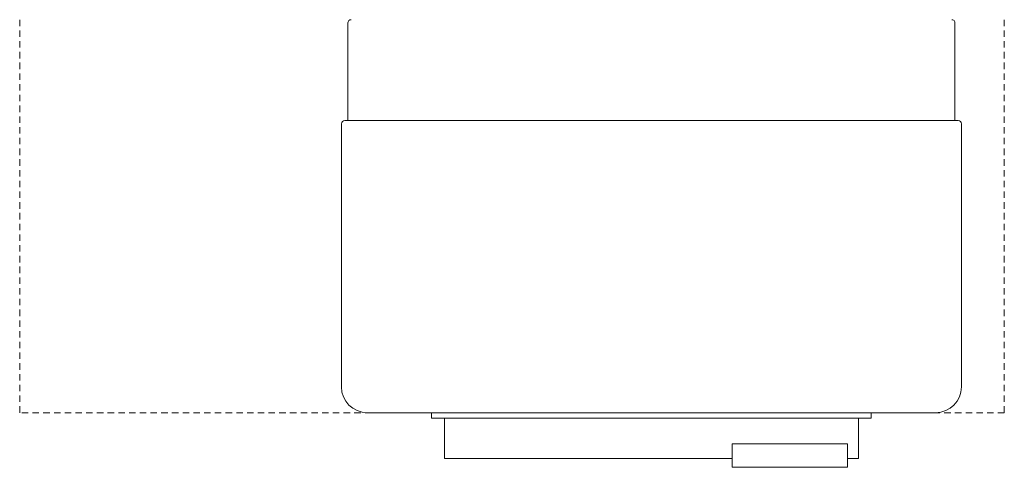
# Model space of a CAD drawing. Units: millimetres. Extents: x -153 to 306, y -207 to 2.
import ezdxf

# ---------------------------------------------------------------- set-up
doc = ezdxf.new("R2010")
doc.units = ezdxf.units.MM
doc.linetypes.add('Dash', pattern=[5, 3, -2])
doc.layers.add('Q-SPCQ', color=91, linetype='Continuous', lineweight=18)

# ---------------------------------------------------------------- blocks, each defined once
blk = doc.blocks.new('Specialty Equipment_Boiling Unit_Zip_On-Wall_Hydroboil - 3 Litre White-556261-01 Ground Floor - Fine')
at = {"layer": 'Q-SPCQ', "linetype": 'Dash'}
for p, q in [((-293.5, -67.5), (-293.5, 115.5)), ((165.5, 115.5), (165.5, -67.5)), ((165.5, -67.5), (-293.5, -67.5))]:
    blk.add_line(p, q, dxfattribs=at)
at = {"layer": 'Q-SPCQ'}
for p, q in [((-140.5, 114), (-140.5, 68.5)), ((142.5, 68.5), (142.5, 114)), ((-143.5, 67), (-143.5, -55.5)), ((-140.5, 68.5), (-142, 68.5)), ((-140.5, 68.5), (142.5, 68.5)), ((144, 68.5), (142.5, 68.5)), ((145.5, -55.5), (145.5, 67)), ((-131.5, -67.5), (133.5, -67.5)), ((-101.5, -67.5), (-101.5, -70)), ((103.5, -70), (103.5, -67.5)), ((-101.5, -70), (-95.5, -70)), ((-95.5, -70), (97.5, -70)), ((-95.5, -70), (-95.5, -88.81)), ((96, -70), (-94, -70)), ((97.5, -88.81), (97.5, -70)), ((97.5, -70), (103.5, -70)), ((38.66, -81.99), (92.35, -81.99)), ((38.66, -88.81), (38.66, -81.99)), ((92.35, -81.99), (92.35, -88.81)), ((-95.5, -88.81), (38.66, -88.81)), ((38.66, -88.81), (38.66, -92.93)), ((92.35, -92.93), (92.35, -88.81)), ((92.35, -88.81), (97.5, -88.81)), ((38.66, -92.93), (92.35, -92.93))]:
    blk.add_line(p, q, dxfattribs=at)
for centre, radius, start, end in [((-139, 114), 1.5, 90, 180), ((141, 114), 1.5, 0, 90), ((-142, 67), 1.5, 90, 180), ((144, 67), 1.5, 360, 90), ((-131.5, -55.5), 12, 180, 270), ((133.5, -55.5), 12, 270, 360)]:
    blk.add_arc(centre, radius, start, end, dxfattribs=at)

msp = doc.modelspace()

# ---------------------------------------------------------------- block references
at = {"layer": 'Q-SPCQ'}
msp.add_blockref('Specialty Equipment_Boiling Unit_Zip_On-Wall_Hydroboil - 3 Litre White-556261-01 Ground Floor - Fine', (140.26, -113.78), dxfattribs=at)

doc.saveas('drawing.dxf')
